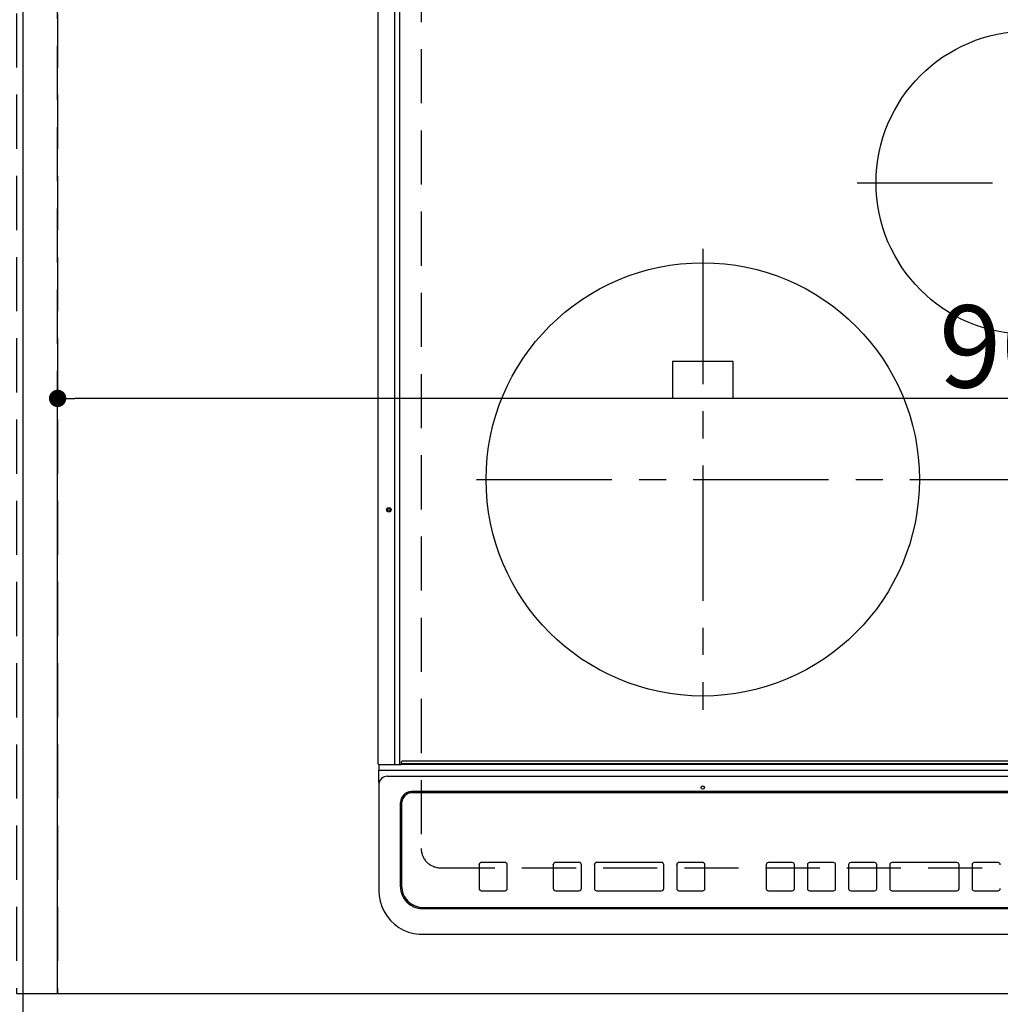
# Model space of a CAD drawing. Extents: x 83844 to 110317, y -25 to 8845.
# Drawn here: x 85253 to 85706, y 6365 to 6820 of the extents above; entities that cross this region are included whole.
import ezdxf

# ---------------------------------------------------------------- set-up
doc = ezdxf.new("R2010")
doc.units = 0
doc.header["$LTSCALE"] = 50
doc.header["$MEASUREMENT"] = 0
for name, pattern in [('CENTER', [2, 1.25, -0.25, 0.25, -0.25]), ('DASHED', [0.75, 0.5, -0.25]), ('HIDDEN', [0.375, 0.25, -0.125])]:
    doc.linetypes.add(name, pattern=pattern)
doc.layers.get('0').update_dxf_attribs({"linetype": 'CONTINUOUS'})
doc.layers.get('DEFPOINTS').update_dxf_attribs({"color": 146, "linetype": 'CONTINUOUS'})
for name, color, linetype in [('121-キャビネット（中）', 253, 'HIDDEN'), ('126-甲板', 2, 'CONTINUOUS'), ('150-機器', 8, 'CONTINUOUS')]:
    doc.layers.add(name, color=color, linetype=linetype)
doc.styles.add('KH001', font='txt')
doc.dimstyles.new('KH1xx015', dxfattribs={"dimscale": 10, "dimtxt": 3.8, "dimasz": 0.8, "dimexe": 0.3, "dimexo": 1.2, "dimgap": 0.5, "dimtad": 3, "dimdec": 1, "dimdsep": 46, "dimlunit": 6, "dimtxsty": 'KH001', "dimblk": 'DOT', "dimcen": 1, "dimdle": 1, "dimclrd": 256, "dimclre": 256, "dimclrt": 256, "dimadec": 0, "dimazin": 0, "dimtfac": 1, "dimtdec": 1, "dimtix": 1, "dimtmove": 2, "dimatfit": 3, "dimldrblk": 'CLOSEDBLANK', "dimfxl": 1, "dimtolj": 1, "dimtzin": 0, "dimlwd": -1, "dimlwe": -1, "dimarcsym": 0})

# ---------------------------------------------------------------- blocks, each defined once
blk = doc.blocks.new('HT-F6S_H2')
at = {"layer": '126-甲板', "linetype": 'DASHED'}
for p, q in [((-280, 273.65), (-280, -170.35)), ((-271, -179.35), (271, -179.35))]:
    blk.add_line(p, q, dxfattribs=at)
blk.add_arc((-271, -170.35), 9, 180, 270, dxfattribs=at)
at = {"layer": '150-機器', "color": 13, "linetype": 'Continuous'}
for p, q in [((-299.9, -131.32), (-299.9, 230.08)), ((-292.17, -131.32), (-292.17, 230.08)), ((-289.9, -131.32), (-289.9, 230.08)), ((-136, 54.5), (-164, 54.5)), ((-164, 54.5), (-164, 37.5)), ((-136, 37.5), (-136, 54.5)), ((-164, 37.5), (-136, 37.5)), ((-299.6, -131.62), (-297.9, -131.62)), ((-299.5, -131.62), (-299.5, -134.29)), ((-297.9, -131.62), (-292.17, -131.62)), ((-292.17, -131.32), (-292.17, -131.62)), ((-292.17, -131.62), (-291.82, -131.62)), ((-291.82, -131.62), (-291.81, -131.62)), ((-291.79, -131.62), (-291.82, -131.62)), ((-291.81, -131.62), (-289.1, -131.62)), ((-290.05, -131.62), (-290.02, -131.62)), ((-290.02, -131.62), (-289.99, -131.6)), ((-289.99, -131.6), (-289.97, -131.57)), ((-289.97, -131.57), (-289.94, -131.53)), ((-289.94, -131.53), (-289.93, -131.49)), ((-289.93, -131.49), (-289.91, -131.44)), ((-289.91, -131.44), (-289.9, -131.38)), ((-289.9, -131.38), (-289.9, -131.32)), ((-289.1, -131.12), (-289.1, -130.42)), ((-289.1, -131.12), (289.1, -131.12)), ((-289.1, -131.62), (-289.1, -131.12)), ((289.1, -131.62), (-289.1, -131.62)), ((288.8, -130.12), (-288.8, -130.12)), ((-299.5, -134.29), (-297.5, -134.29)), ((-299.5, -139.83), (-299.5, -134.29)), ((-297.5, -134.29), (297.5, -134.29)), ((-295.5, -136.14), (-295.52, -136.07)), ((-299.5, -139.83), (-299.5, -140.76)), ((-299.5, -140.76), (-299.5, -188.39)), ((-295.5, -137.07), (295.5, -137.07)), ((284.5, -144.14), (-284.5, -144.14)), ((-284, -144.64), (-284, -144.65)), ((284, -144.64), (-284, -144.64)), ((284, -144.65), (-284, -144.65)), ((-289.5, -188.13), (-289.5, -149.14)), ((-289, -149.64), (-289, -149.65)), ((-289, -149.65), (-289, -187.64)), ((-241.25, -176.87), (-252.25, -176.87)), ((-252.25, -176.89), (-252.25, -176.87)), ((-241.25, -176.89), (-252.25, -176.89)), ((-241.25, -176.89), (-241.25, -176.87)), ((-207, -176.87), (-218, -176.87)), ((-218, -176.89), (-218, -176.87)), ((-207, -176.89), (-218, -176.89)), ((-207, -176.89), (-207, -176.87)), ((-169, -176.87), (-199, -176.87)), ((-199, -176.89), (-199, -176.87)), ((-169, -176.89), (-199, -176.89)), ((-169, -176.89), (-169, -176.87)), ((-150, -176.87), (-161, -176.87)), ((-161, -176.89), (-161, -176.87)), ((-150, -176.89), (-161, -176.89)), ((-150, -176.89), (-150, -176.87)), ((-108.66, -176.88), (-119.66, -176.88)), ((-119.66, -176.9), (-119.66, -176.88)), ((-108.66, -176.9), (-119.66, -176.9)), ((-108.66, -176.9), (-108.66, -176.88)), ((-89.66, -176.88), (-100.66, -176.88)), ((-100.66, -176.9), (-100.66, -176.88)), ((-89.66, -176.9), (-100.66, -176.9)), ((-89.66, -176.9), (-89.66, -176.88)), ((-70.66, -176.88), (-81.66, -176.88)), ((-81.66, -176.9), (-81.66, -176.88)), ((-70.66, -176.9), (-81.66, -176.9)), ((-70.66, -176.9), (-70.66, -176.88)), ((-32.66, -176.88), (-62.66, -176.88)), ((-62.66, -176.9), (-62.66, -176.88)), ((-32.66, -176.9), (-62.66, -176.9)), ((-32.66, -176.9), (-32.66, -176.88)), ((-13.66, -176.88), (-24.66, -176.88)), ((-24.66, -176.9), (-24.66, -176.88)), ((-13.66, -176.9), (-24.66, -176.9)), ((-13.66, -176.9), (-13.66, -176.88)), ((-253.25, -177.89), (-253.25, -177.87)), ((-253.25, -177.89), (-253.25, -188.88)), ((-240.25, -177.89), (-240.25, -177.87)), ((-240.25, -188.88), (-240.25, -177.89)), ((-219, -177.89), (-219, -177.87)), ((-219, -177.89), (-219, -188.88)), ((-206, -177.89), (-206, -177.87)), ((-206, -188.88), (-206, -177.89)), ((-200, -177.89), (-200, -177.87)), ((-200, -177.89), (-200, -188.88)), ((-168, -177.89), (-168, -177.87)), ((-168, -188.88), (-168, -177.89)), ((-162, -177.89), (-162, -177.87)), ((-162, -177.89), (-162, -188.88)), ((-149, -177.89), (-149, -177.87)), ((-149, -188.88), (-149, -177.89)), ((-120.66, -177.9), (-120.66, -177.88)), ((-120.66, -177.9), (-120.66, -188.89)), ((-107.66, -177.9), (-107.66, -177.88)), ((-107.66, -188.89), (-107.66, -177.9)), ((-101.66, -177.9), (-101.66, -177.88)), ((-101.66, -177.9), (-101.66, -188.89)), ((-88.66, -177.9), (-88.66, -177.88)), ((-88.66, -188.89), (-88.66, -177.9)), ((-82.66, -177.9), (-82.66, -177.88)), ((-82.66, -177.9), (-82.66, -188.89)), ((-69.66, -177.9), (-69.66, -177.88)), ((-69.66, -188.89), (-69.66, -177.9)), ((-63.66, -177.9), (-63.66, -177.88)), ((-63.66, -177.9), (-63.66, -188.89)), ((-31.66, -177.9), (-31.66, -177.88)), ((-31.66, -188.89), (-31.66, -177.9)), ((-25.66, -177.9), (-25.66, -177.88)), ((-25.66, -177.9), (-25.66, -188.89)), ((-299.5, -188.39), (-299.5, -189.78)), ((-252.25, -189.88), (-241.25, -189.88)), ((-218, -189.88), (-207, -189.88)), ((-199, -189.88), (-169, -189.88)), ((-161, -189.88), (-150, -189.88)), ((-119.66, -189.89), (-108.66, -189.89)), ((-100.66, -189.89), (-89.66, -189.89)), ((-81.66, -189.89), (-70.66, -189.89)), ((-62.66, -189.89), (-32.66, -189.89)), ((-24.66, -189.89), (-13.66, -189.89)), ((-279.5, -198.12), (279.5, -198.12)), ((-279, -197.64), (279, -197.64)), ((-279.5, -210.03), (279.5, -210.03)), ((-279.5, -210.03), (-279.5, -210.05))]:
    blk.add_line(p, q, dxfattribs=at)
at = {"layer": '150-機器', "color": 161, "linetype": 'CENTER'}
for p, q in [((-78.76, 137), (77.2, 137)), ((-150, 106.45), (-150, -106.45)), ((-254.4, 0), (250, 0))]:
    blk.add_line(p, q, dxfattribs=at)
at = {"layer": '150-機器', "color": 13, "linetype": 'Continuous'}
blk.add_lwpolyline([(-299.5, -189.78), (-299.34, -192.31), (-298.88, -194.79), (-298.11, -197.2), (-297.05, -199.49), (-295.72, -201.63), (-294.13, -203.58), (-292.32, -205.32), (-290.31, -206.82), (-288.12, -208.05), (-285.81, -209), (-283.39, -209.64), (-280.91, -209.98), (-279.5, -210.03)], dxfattribs=at)
for centre, radius in [((0, 137), 70), ((-150, 0), 100), ((-294.9, -14.02), 1.04), ((-294.9, -14.02), 0.643), ((-294.9, -14.02), 0.0429), ((-150, -142.27), 0.742)]:
    blk.add_circle(centre, radius, dxfattribs=at)
for centre, radius, start, end in [((-299.6, -131.32), 0.3, 180, 270), ((-288.8, -130.42), 0.3, 90, 180), ((-295.65, -140.92), 3.86, 87.8011, 177.6175), ((-284.5, -149.14), 5, 89.9918, 179.9885), ((-284, -149.64), 5, 89.9901, 179.99), ((-284, -149.65), 5, 89.9901, 179.9899), ((-252.25, -177.87), 1, 89.989, 179.9903), ((-252.25, -177.89), 1, 89.9891, 179.9902), ((-241.25, -177.87), 1, 0.0107, 90.0091), ((-241.25, -177.89), 1, 0.0105, 90.0091), ((-218, -177.87), 1, 89.9896, 179.9906), ((-218, -177.89), 1, 89.9897, 179.9905), ((-207, -177.87), 1, 0.0093, 90.0103), ((-207, -177.89), 1, 0.0095, 90.0101), ((-199, -177.87), 1, 89.9902, 179.991), ((-199, -177.89), 1, 89.9902, 179.991), ((-169, -177.87), 1, 0.0095, 90.0101), ((-169, -177.89), 1, 0.0094, 90.0104), ((-161, -177.87), 1, 89.9909, 179.9893), ((-161, -177.89), 1, 89.9909, 179.9893), ((-150, -177.87), 1, 0.0107, 90.0089), ((-150, -177.89), 1, 0.0107, 90.0089), ((-119.66, -177.88), 1, 89.99, 179.9905), ((-119.66, -177.9), 1, 89.99, 179.9905), ((-108.66, -177.88), 1, 0.0099, 90.0098), ((-108.66, -177.9), 1, 0.0099, 90.0098), ((-100.66, -177.88), 1, 89.9901, 179.9901), ((-100.66, -177.9), 1, 89.9902, 179.99), ((-89.66, -177.88), 1, 0.0099, 90.01), ((-89.66, -177.9), 1, 0.0097, 90.01), ((-81.66, -177.88), 1, 89.9905, 179.9899), ((-81.66, -177.9), 1, 89.9905, 179.9899), ((-70.66, -177.88), 1, 0.0101, 90.0097), ((-70.66, -177.9), 1, 0.0101, 90.0097), ((-62.66, -177.88), 1, 89.9898, 179.9907), ((-62.66, -177.9), 1, 89.9898, 179.9907), ((-32.66, -177.88), 1, 0.01, 90.0098), ((-32.66, -177.9), 1, 0.01, 90.0096), ((-24.66, -177.88), 1, 89.9903, 179.9901), ((-24.66, -177.9), 1, 89.9903, 179.9901), ((-13.66, -177.88), 1, 0.0098, 90.0099), ((-13.66, -177.9), 1, 0.0098, 90.0099), ((-279.5, -188.12), 10, 180.0079, 270.0117), ((-279, -187.64), 10, 180.0099, 270.0099), ((-252.25, -188.88), 1, 180.0099, 270.0107), ((-241.25, -188.88), 1, 269.991, 359.9893), ((-218, -188.88), 1, 180.0095, 270.0102), ((-207, -188.88), 1, 269.9898, 359.9905), ((-199, -188.88), 1, 180.0107, 270.0091), ((-169, -188.88), 1, 269.9898, 359.9905), ((-161, -188.88), 1, 180.0107, 270.009), ((-150, -188.88), 1, 269.991, 359.9893), ((-119.66, -188.89), 1, 180.0101, 270.0097), ((-108.66, -188.89), 1, 269.9904, 359.9899), ((-100.66, -188.89), 1, 180.0101, 270.0096), ((-89.66, -188.89), 1, 269.9904, 359.9899), ((-81.66, -188.89), 1, 180.0101, 270.0096), ((-70.66, -188.89), 1, 269.9904, 359.9899), ((-62.66, -188.89), 1, 180.01, 270.0098), ((-32.66, -188.89), 1, 269.9902, 359.9903), ((-24.66, -188.89), 1, 180.0099, 270.0098), ((-13.66, -188.89), 1, 269.9902, 359.9901)]:
    blk.add_arc(centre, radius, start, end, dxfattribs=at)
blk = doc.blocks.new('_Dot')
at = {"color": 0, "linetype": 'ByBlock', "lineweight": -2}
blk.add_line((-0.5, 0), (-1, 0), dxfattribs=at)
at = {"color": 0, "linetype": 'ByBlock', "const_width": 0.5}
blk.add_lwpolyline([(-0.25, 0, 1), (0.25, 0, 1)], format="xyb", close=True, dxfattribs=at)
blk = doc.blocks.new('*D52')
at = {"layer": 'DEFPOINTS', "transparency": 16777216}
for p, q in [((85270.47, 6381.94), (85270.47, 6647.7)), ((86170.47, 6381.94), (86170.47, 6647.7)), ((86162.47, 6644.7), (85278.47, 6644.7))]:
    blk.add_line(p, q, dxfattribs=at)
at = {"layer": 'DEFPOINTS', "color": 0, "transparency": 16777216}
for p in [(85270.47, 6644.7), (85270.47, 6369.94), (86170.47, 6369.94)]:
    blk.add_point(p, dxfattribs=at)
at = {"layer": 'DEFPOINTS', "transparency": 16777216, "xscale": 8, "yscale": 8, "zscale": 8, "rotation": 180}
blk.add_blockref('_Dot', (85270.47, 6644.7), dxfattribs=at)
at = {"layer": 'DEFPOINTS', "transparency": 16777216, "xscale": 8, "yscale": 8, "zscale": 8}
blk.add_blockref('_Dot', (86170.47, 6644.7), dxfattribs=at)
at = {"layer": 'DEFPOINTS', "transparency": 16777216, "insert": (85720.47, 6668.7), "char_height": 38, "attachment_point": 5, "style": 'KH001'}
blk.add_mtext('\\A1;900', dxfattribs=at)
blk = doc.blocks.new('_ClosedBlank')
at = {"color": 0, "linetype": 'ByBlock', "lineweight": -2}
for p, q in [((-1, 0.167), (0, 0)), ((-1, 0.167), (-1, -0.167)), ((0, 0), (-1, -0.167))]:
    blk.add_line(p, q, dxfattribs=at)

msp = doc.modelspace()

# ---------------------------------------------------------------- linework, layer by layer
at = {"layer": '121-キャビネット（中）', "ltscale": 2}
msp.add_lwpolyline([(85251.47, 6369.94), (87989.47, 6369.94), (87989.47, 7028.94)], dxfattribs=at)
at = {"layer": '126-甲板'}
msp.add_lwpolyline([(85254.47, 7006.94), (85254.47, 6359.94), (87992.47, 6359.94), (87992.47, 7159.94), (86159.47, 7159.94)], dxfattribs=at)
at = {"layer": 'DEFPOINTS', "linetype": 'DASHED'}
for points in [[(85251.47, 6369.94), (85270.47, 6369.94), (85270.47, 7009.94), (85251.47, 7009.94)], [(85270.47, 6369.94), (86170.47, 6369.94), (86170.47, 7009.94), (85270.47, 7009.94)]]:
    msp.add_lwpolyline(points, close=True, dxfattribs=at)

# ---------------------------------------------------------------- block references
at = {"layer": '150-機器'}
msp.add_blockref('HT-F6S_H2', (85718.27, 6607.29), dxfattribs=at)

# ---------------------------------------------------------------- dimensions: what is measured, and where the dimension line sits
at = {"layer": 'DEFPOINTS'}
dim = msp.add_linear_dim(base=(85270.47, 6644.7), p1=(86170.47, 6369.94), p2=(85270.47, 6369.94), dimstyle='KH1xx015', dxfattribs=at)
dim.commit()
dim.dimension.update_dxf_attribs({"geometry": '*D52', "text_midpoint": (85720.47, 6668.7)})

doc.saveas('drawing.dxf')
